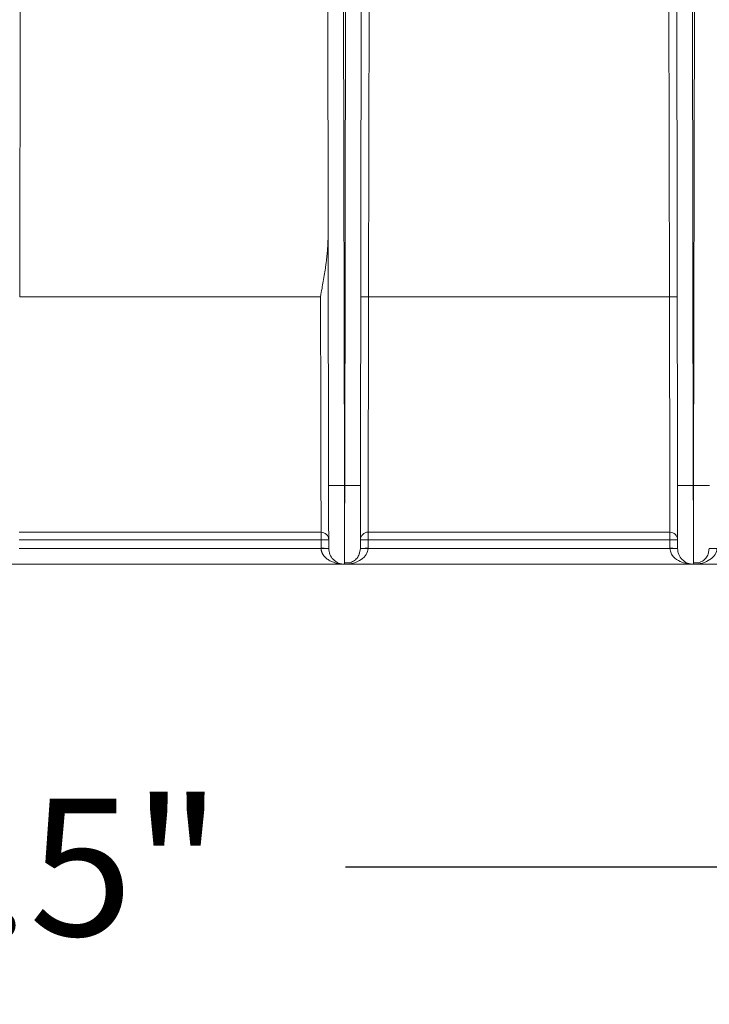
# Model space of a CAD drawing. Units: inches. Extents: x -20 to 112, y -347 to -245.
# Drawn here: x 78 to 83, y -325 to -317 of the extents above; entities that cross this region are included whole.
import ezdxf

# ---------------------------------------------------------------- set-up
doc = ezdxf.new("R2010")
doc.units = ezdxf.units.IN
doc.header["$MEASUREMENT"] = 0
doc.header["$PDSIZE"] = -1
doc.layers.add('DIM', color=7, linetype='Continuous', lineweight=9)
doc.styles.get("Standard").update_dxf_attribs({"font": 'arial.ttf'})
doc.dimstyles.new('12X', dxfattribs={"dimscale": 6, "dimtxt": 0.18, "dimasz": 0.18, "dimexe": 0.18, "dimexo": 0.18, "dimgap": 0.18, "dimtad": 0, "dimtih": 1, "dimtoh": 1, "dimdec": 1, "dimrnd": 0.125, "dimdsep": 46, "dimtxsty": 'Standard', "dimcen": -0.18, "dimclrd": 256, "dimclre": 256, "dimadec": 0, "dimazin": 0, "dimtfac": 1, "dimtdec": 3, "dimtofl": 0, "dimtmove": 0, "dimatfit": 0, "dimfxl": 1, "dimtolj": 1, "dimarcsym": 0})

# ---------------------------------------------------------------- blocks, each defined once
blk = doc.blocks.new('*D5')
at = {"layer": 'Defpoints', "color": 0, "transparency": 16777216}
for p in [(66.6911, -320.8267), (88.2087, -320.8269), (88.2087, -323.8355)]:
    blk.add_point(p, dxfattribs=at)
at = {"layer": 'DIM', "lineweight": -2, "ltscale": 5, "transparency": 16777216}
for p, q in [((66.6911, -321.9067), (66.6911, -324.9155)), ((88.2087, -321.9069), (88.2087, -324.9155)), ((67.7711, -323.8355), (74.6932, -323.8355)), ((87.1287, -323.8355), (80.2066, -323.8355))]:
    blk.add_line(p, q, dxfattribs=at)
at = {"layer": 'DIM', "transparency": 16777216}
for points in [[(67.7711, -323.6555), (67.7711, -324.0155), (66.6911, -323.8355)], [(87.1287, -324.0155), (87.1287, -323.6555), (88.2087, -323.8355)]]:
    blk.add_solid(points, dxfattribs=at)
at = {"layer": 'DIM', "color": 0, "transparency": 16777216, "insert": (77.4499, -323.8355), "char_height": 1.08, "attachment_point": 5}
blk.add_mtext('\\A1;21.5"', dxfattribs=at)

msp = doc.modelspace()

# ---------------------------------------------------------------- linework, layer by layer
at = {"color": 7, "linetype": 'Continuous', "lineweight": 15}
for p, q in [((80.1988, -320.8267), (80.1657, -299.6557)), ((80.2341, -299.6557), (80.201, -320.8267)), ((80.3591, -299.6561), (80.326, -320.8259)), ((80.4191, -299.6557), (80.3892, -319.3376)), ((82.7606, -319.3376), (82.7307, -299.6557)), ((82.7917, -300.1204), (82.8238, -320.8259)), ((82.9488, -320.8267), (82.9169, -300.2)), ((82.9829, -300.2), (82.951, -320.8267)), ((80.0514, -304.5371), (80.0738, -320.8259)), ((77.655, -306.0993), (77.6392, -319.3376)), ((77.6392, -319.3376), (80.0106, -319.3376)), ((80.3892, -319.3376), (82.7606, -319.3376)), ((80.201, -320.8267), (80.1988, -320.8267)), ((82.951, -320.8267), (82.9488, -320.8267)), ((77.6351, -321.1939), (80.0148, -321.1939)), ((80.0148, -321.2533), (80.0148, -321.1939)), ((80.3851, -321.1939), (82.7648, -321.1939)), ((80.3851, -321.2533), (80.3851, -321.1939)), ((82.7648, -321.2533), (82.7648, -321.1939)), ((80.0149, -321.3223), (77.6349, -321.3223)), ((80.0148, -321.2533), (77.6351, -321.2533)), ((80.0149, -321.3211), (80.0148, -321.2533)), ((80.0149, -321.3211), (80.0149, -321.3223)), ((80.3249, -321.3215), (80.3157, -321.3672)), ((80.3851, -321.2533), (80.3849, -321.3211)), ((80.3849, -321.3211), (80.3849, -321.3223)), ((82.7649, -321.3223), (80.3849, -321.3223)), ((82.7648, -321.2533), (80.3851, -321.2533)), ((82.7649, -321.3211), (82.7648, -321.2533)), ((82.7649, -321.3211), (82.7649, -321.3223)), ((83.0749, -321.3215), (83.0657, -321.3672)), ((77.4492, -321.4462), (80.2007, -321.4462)), ((80.1992, -321.4462), (82.9507, -321.4462)), ((82.9492, -321.4462), (84.4499, -321.4462))]:
    msp.add_line(p, q, dxfattribs=at)
for centre, start, end in [((80.0335, -322.9685), 88.62249, 90.62683), ((80.3663, -322.9685), 89.37317, 91.37752), ((82.7835, -322.9685), 88.6225, 90.62681)]:
    msp.add_arc(centre, 1.7153, start, end, dxfattribs=at)
for points, knots in [([(80.0695, -318.8594), (80.0695, -318.8675), (80.0696, -318.8843), (80.0689, -318.9104), (80.0676, -318.9381), (80.0656, -318.9674), (80.0629, -318.9982), (80.0595, -319.0307), (80.0553, -319.0647), (80.0496, -319.1067), (80.0417, -319.1581), (80.0321, -319.2155), (80.0215, -319.276), (80.0145, -319.3157), (80.0106, -319.3376)], [0, 0, 0, 0, 0.050566, 0.10458, 0.162024, 0.222876, 0.28712, 0.354737, 0.425718, 0.500059, 0.618465, 0.748972, 0.862037, 1, 1, 1, 1]), ([(80.0106, -319.3376), (80.0107, -319.3929), (80.0108, -319.4481), (80.012, -319.9646), (80.013, -320.4064), (80.0141, -320.9166), (80.0145, -321.0624), (80.0147, -321.1686), (80.0147, -321.1876), (80.0148, -321.1939)], [-6.233761, -6.233761, -6.233761, -6.233761, -6.145237, -6.145237, -5.403448, -5.403448, -4.923449, -4.923449, -4.72107, -4.72107, -4.72107, -4.72107]), ([(80.3892, -319.3376), (80.3892, -319.347), (80.3892, -319.3656), (80.3891, -319.3935), (80.389, -319.4212), (80.389, -319.4486), (80.3889, -319.4758), (80.3889, -319.5028), (80.3888, -319.5295), (80.3887, -319.556), (80.3887, -319.5822), (80.3886, -319.6082), (80.3886, -319.6339), (80.3885, -319.6594), (80.3885, -319.6846), (80.3884, -319.7096), (80.3883, -319.7342), (80.3883, -319.7586), (80.3882, -319.7827), (80.3882, -319.8066), (80.3881, -319.8301), (80.3881, -319.8534), (80.388, -319.8764), (80.388, -319.8991), (80.3879, -319.9216), (80.3879, -319.9437), (80.3878, -319.9655), (80.3878, -319.9871), (80.3877, -320.0084), (80.3877, -320.0294), (80.3876, -320.05), (80.3876, -320.0705), (80.3876, -320.0906), (80.3875, -320.1104), (80.3875, -320.1299), (80.3874, -320.1492), (80.3874, -320.1681), (80.3873, -320.1868), (80.3873, -320.2051), (80.3873, -320.2232), (80.3872, -320.241), (80.3872, -320.2586), (80.3871, -320.2758), (80.3871, -320.2927), (80.3871, -320.3094), (80.387, -320.3258), (80.387, -320.3419), (80.3869, -320.3578), (80.3869, -320.3733), (80.3869, -320.3886), (80.3868, -320.4036), (80.3868, -320.4184), (80.3868, -320.4329), (80.3867, -320.4471), (80.3867, -320.4611), (80.3867, -320.4748), (80.3866, -320.4882), (80.3866, -320.5014), (80.3866, -320.5143), (80.3866, -320.527), (80.3865, -320.5394), (80.3865, -320.5516), (80.3865, -320.5636), (80.3864, -320.5753), (80.3864, -320.5868), (80.3864, -320.598), (80.3864, -320.609), (80.3863, -320.6301), (80.3863, -320.6609), (80.3862, -320.7004), (80.3861, -320.7384), (80.386, -320.775), (80.3859, -320.8101), (80.3858, -320.8437), (80.3858, -320.8758), (80.3857, -320.9063), (80.3856, -320.9354), (80.3856, -320.9629), (80.3855, -320.9888), (80.3855, -321.0132), (80.3854, -321.0361), (80.3854, -321.0574), (80.3853, -321.0771), (80.3853, -321.0953), (80.3852, -321.112), (80.3852, -321.1271), (80.3852, -321.1407), (80.3851, -321.1528), (80.3851, -321.1634), (80.3851, -321.1725), (80.3851, -321.1801), (80.3851, -321.1862), (80.3851, -321.191), (80.3851, -321.193), (80.3851, -321.1939)], [0, 0, 0, 0, 0.009907, 0.019741, 0.029505, 0.039196, 0.048816, 0.058364, 0.06784, 0.077245, 0.086577, 0.095839, 0.105028, 0.114146, 0.123192, 0.132166, 0.141069, 0.149899, 0.158659, 0.167346, 0.175962, 0.184506, 0.192978, 0.201379, 0.209708, 0.217965, 0.22615, 0.234264, 0.242306, 0.250276, 0.258175, 0.266002, 0.273757, 0.28144, 0.289052, 0.296592, 0.30406, 0.311457, 0.318782, 0.326035, 0.333216, 0.340326, 0.347364, 0.35433, 0.361225, 0.368048, 0.374799, 0.381479, 0.388086, 0.394622, 0.401087, 0.407479, 0.4138, 0.420049, 0.426227, 0.432333, 0.438367, 0.444329, 0.450219, 0.456038, 0.461786, 0.467461, 0.473065, 0.478597, 0.484057, 0.489446, 0.494763, 0.500008, 0.520311, 0.540528, 0.560659, 0.580704, 0.600664, 0.620538, 0.640326, 0.660028, 0.679645, 0.699175, 0.71862, 0.73798, 0.757253, 0.77644, 0.795542, 0.814558, 0.833488, 0.852333, 0.871092, 0.889764, 0.908351, 0.926853, 0.945268, 0.963598, 0.981842, 1, 1, 1, 1]), ([(82.7606, -319.3376), (82.7614, -319.6917), (82.7622, -320.0444), (82.7634, -320.6093), (82.7639, -320.8316), (82.7645, -321.0733), (82.7646, -321.1378), (82.7647, -321.1826), (82.7647, -321.1904), (82.7648, -321.1939)], [0.049423, 0.049423, 0.049423, 0.049423, 0.616069, 0.616069, 1.126848, 1.126848, 1.446085, 1.446085, 1.56207, 1.56207, 1.56207, 1.56207]), ([(80.0738, -320.8259), (80.0738, -320.826), (80.0771, -320.8261), (80.0896, -320.8264), (80.0989, -320.8265), (80.122, -320.8266), (80.1359, -320.8267), (80.1661, -320.8267), (80.1825, -320.8267), (80.1988, -320.8267)], [0, 0, 0, 0, 0.25, 0.25, 0.5, 0.5, 0.75, 0.75, 1, 1, 1, 1]), ([(80.0749, -321.3215), (80.0749, -321.3215), (80.0749, -321.3214), (80.0749, -321.3209), (80.0749, -321.32), (80.0749, -321.3189), (80.0749, -321.3173), (80.0749, -321.3155), (80.0749, -321.3113), (80.0749, -321.303), (80.0748, -321.2873), (80.0748, -321.2668), (80.0747, -321.2328), (80.0746, -321.1791), (80.0744, -321.1129), (80.0743, -321.0547), (80.0742, -321.0096), (80.0741, -320.9634), (80.074, -320.9247), (80.074, -320.8939), (80.0739, -320.8713), (80.0739, -320.8486), (80.0738, -320.8335), (80.0738, -320.8259)], [0, 0, 0, 0, 0.0166974, 0.0333654, 0.0500154, 0.0666586, 0.0833064, 0.09997, 0.1166608, 0.1784202, 0.2402062, 0.3045095, 0.3688395, 0.5000029, 0.6311665, 0.6954698, 0.7597999, 0.8215595, 0.8833456, 0.9125244, 0.9416526, 0.970791, 1, 1, 1, 1]), ([(80.1988, -320.8267), (80.1988, -320.8315), (80.1988, -320.8412), (80.1989, -320.8557), (80.1989, -320.87), (80.1989, -320.8843), (80.1989, -320.8985), (80.199, -320.9125), (80.199, -320.9264), (80.199, -320.9402), (80.199, -320.9539), (80.1991, -320.9675), (80.1991, -320.9808), (80.1991, -320.9941), (80.1991, -321.0072), (80.1991, -321.0201), (80.1992, -321.0329), (80.1992, -321.0455), (80.1992, -321.0579), (80.1992, -321.0702), (80.1993, -321.0823), (80.1993, -321.0942), (80.1993, -321.1059), (80.1993, -321.1174), (80.1993, -321.1287), (80.1993, -321.1399), (80.1994, -321.1508), (80.1994, -321.1616), (80.1994, -321.1721), (80.1994, -321.1824), (80.1994, -321.1926), (80.1995, -321.2025), (80.1995, -321.2122), (80.1995, -321.2217), (80.1995, -321.231), (80.1995, -321.2401), (80.1995, -321.249), (80.1995, -321.2577), (80.1996, -321.2661), (80.1996, -321.2744), (80.1996, -321.2824), (80.1996, -321.2902), (80.1996, -321.2978), (80.1996, -321.3052), (80.1996, -321.3124), (80.1997, -321.3194), (80.1997, -321.3261), (80.1997, -321.3327), (80.1997, -321.3391), (80.1997, -321.3452), (80.1997, -321.3511), (80.1997, -321.3569), (80.1997, -321.3624), (80.1997, -321.3678), (80.1998, -321.3729), (80.1998, -321.3778), (80.1998, -321.3826), (80.1998, -321.3871), (80.1998, -321.3915), (80.1998, -321.3957), (80.1998, -321.3997), (80.1998, -321.4035), (80.1998, -321.4071), (80.1998, -321.4105), (80.1998, -321.4138), (80.1998, -321.4169), (80.1998, -321.4198), (80.1998, -321.4226), (80.1999, -321.4251), (80.1999, -321.4276), (80.1999, -321.4298), (80.1999, -321.4319), (80.1999, -321.4339), (80.1999, -321.4357), (80.1999, -321.4373), (80.1999, -321.4388), (80.1999, -321.4401), (80.1999, -321.4413), (80.1999, -321.4424), (80.1999, -321.4433), (80.1999, -321.4441), (80.1999, -321.4448), (80.1999, -321.4453), (80.1999, -321.4457), (80.1999, -321.446), (80.1999, -321.4462), (80.1999, -321.4462), (80.1999, -321.4462)], [0, 0, 0, 0, 0.014895, 0.029715, 0.044461, 0.059132, 0.073728, 0.088251, 0.102698, 0.117071, 0.13137, 0.145594, 0.159743, 0.173818, 0.187819, 0.201745, 0.215596, 0.229373, 0.243075, 0.256703, 0.270256, 0.283735, 0.297139, 0.310469, 0.323724, 0.336905, 0.350011, 0.363043, 0.376, 0.388883, 0.401691, 0.414424, 0.427083, 0.439668, 0.452178, 0.464613, 0.476974, 0.48926, 0.501472, 0.51361, 0.525672, 0.537661, 0.549574, 0.561414, 0.573178, 0.584869, 0.596484, 0.608025, 0.619492, 0.630884, 0.642202, 0.653445, 0.664613, 0.675707, 0.686727, 0.697672, 0.708542, 0.719338, 0.730059, 0.740706, 0.751278, 0.761776, 0.7722, 0.782548, 0.792822, 0.803022, 0.813147, 0.823198, 0.833174, 0.843076, 0.852903, 0.862655, 0.872333, 0.881937, 0.891466, 0.90092, 0.9103, 0.919605, 0.928836, 0.937992, 0.947074, 0.956082, 0.965014, 0.973873, 0.982656, 0.991365, 1, 1, 1, 1]), ([(80.201, -320.8267), (80.2173, -320.8267), (80.2337, -320.8267), (80.2639, -320.8267), (80.2778, -320.8266), (80.3009, -320.8265), (80.3102, -320.8264), (80.3227, -320.8261), (80.326, -320.826), (80.326, -320.8259)], [0, 0, 0, 0, 0.25, 0.25, 0.5, 0.5, 0.75, 0.75, 1, 1, 1, 1]), ([(80.326, -320.8259), (80.326, -320.8302), (80.326, -320.8389), (80.3259, -320.8519), (80.3259, -320.8649), (80.3259, -320.8778), (80.3258, -320.8907), (80.3258, -320.9035), (80.3258, -320.9279), (80.3257, -320.9634), (80.3256, -321.0096), (80.3255, -321.0547), (80.3254, -321.1129), (80.3252, -321.1791), (80.3251, -321.2328), (80.325, -321.2668), (80.325, -321.2873), (80.3249, -321.303), (80.3249, -321.3121), (80.3249, -321.317), (80.3249, -321.3196), (80.3249, -321.3212), (80.3249, -321.3214), (80.3249, -321.3215)], [0, 0, 0, 0, 0.0166974, 0.0333655, 0.0500155, 0.0666588, 0.0833066, 0.0999703, 0.1166611, 0.1784206, 0.2402068, 0.3045102, 0.3688402, 0.5000037, 0.6311672, 0.6954705, 0.7598004, 0.8215599, 0.8833458, 0.9125246, 0.9416527, 0.970791, 1, 1, 1, 1]), ([(82.8238, -320.8259), (82.8238, -320.826), (82.8271, -320.8261), (82.8396, -320.8264), (82.8489, -320.8265), (82.872, -320.8266), (82.8859, -320.8267), (82.9161, -320.8267), (82.9325, -320.8267), (82.9488, -320.8267)], [0, 0, 0, 0, 0.25, 0.25, 0.5, 0.5, 0.75, 0.75, 1, 1, 1, 1]), ([(82.8249, -321.3215), (82.8249, -321.3215), (82.8249, -321.3214), (82.8249, -321.3209), (82.8249, -321.32), (82.8249, -321.3189), (82.8249, -321.3173), (82.8249, -321.3155), (82.8249, -321.3113), (82.8249, -321.303), (82.8248, -321.2873), (82.8248, -321.2668), (82.8247, -321.2328), (82.8246, -321.1791), (82.8244, -321.1129), (82.8243, -321.0547), (82.8242, -321.0096), (82.8241, -320.9634), (82.824, -320.9247), (82.824, -320.8939), (82.8239, -320.8713), (82.8239, -320.8486), (82.8238, -320.8335), (82.8238, -320.8259)], [0, 0, 0, 0, 0.0166974, 0.0333654, 0.0500154, 0.0666586, 0.0833064, 0.09997, 0.1166608, 0.1784202, 0.2402062, 0.3045095, 0.3688395, 0.5000029, 0.6311665, 0.6954698, 0.7597999, 0.8215595, 0.8833456, 0.9125244, 0.9416526, 0.970791, 1, 1, 1, 1]), ([(82.9488, -320.8267), (82.9488, -320.8315), (82.9488, -320.8412), (82.9489, -320.8557), (82.9489, -320.87), (82.9489, -320.8843), (82.9489, -320.8985), (82.949, -320.9125), (82.949, -320.9264), (82.949, -320.9402), (82.949, -320.9539), (82.9491, -320.9675), (82.9491, -320.9808), (82.9491, -320.9941), (82.9491, -321.0072), (82.9491, -321.0201), (82.9492, -321.0329), (82.9492, -321.0455), (82.9492, -321.0579), (82.9492, -321.0702), (82.9493, -321.0823), (82.9493, -321.0942), (82.9493, -321.1059), (82.9493, -321.1174), (82.9493, -321.1287), (82.9493, -321.1399), (82.9494, -321.1508), (82.9494, -321.1616), (82.9494, -321.1721), (82.9494, -321.1824), (82.9494, -321.1926), (82.9495, -321.2025), (82.9495, -321.2122), (82.9495, -321.2217), (82.9495, -321.231), (82.9495, -321.2401), (82.9495, -321.249), (82.9495, -321.2577), (82.9496, -321.2661), (82.9496, -321.2744), (82.9496, -321.2824), (82.9496, -321.2902), (82.9496, -321.2978), (82.9496, -321.3052), (82.9496, -321.3124), (82.9497, -321.3194), (82.9497, -321.3261), (82.9497, -321.3327), (82.9497, -321.3391), (82.9497, -321.3452), (82.9497, -321.3511), (82.9497, -321.3569), (82.9497, -321.3624), (82.9497, -321.3678), (82.9498, -321.3729), (82.9498, -321.3778), (82.9498, -321.3826), (82.9498, -321.3871), (82.9498, -321.3915), (82.9498, -321.3957), (82.9498, -321.3997), (82.9498, -321.4035), (82.9498, -321.4071), (82.9498, -321.4105), (82.9498, -321.4138), (82.9498, -321.4169), (82.9498, -321.4198), (82.9498, -321.4226), (82.9499, -321.4251), (82.9499, -321.4276), (82.9499, -321.4298), (82.9499, -321.4319), (82.9499, -321.4339), (82.9499, -321.4357), (82.9499, -321.4373), (82.9499, -321.4388), (82.9499, -321.4401), (82.9499, -321.4413), (82.9499, -321.4424), (82.9499, -321.4433), (82.9499, -321.4441), (82.9499, -321.4448), (82.9499, -321.4453), (82.9499, -321.4457), (82.9499, -321.446), (82.9499, -321.4462), (82.9499, -321.4462), (82.9499, -321.4462)], [0, 0, 0, 0, 0.014895, 0.029715, 0.044461, 0.059132, 0.073728, 0.088251, 0.102698, 0.117071, 0.13137, 0.145594, 0.159743, 0.173818, 0.187819, 0.201745, 0.215596, 0.229373, 0.243075, 0.256703, 0.270256, 0.283735, 0.297139, 0.310469, 0.323724, 0.336905, 0.350011, 0.363043, 0.376, 0.388883, 0.401691, 0.414424, 0.427083, 0.439668, 0.452178, 0.464613, 0.476974, 0.48926, 0.501472, 0.51361, 0.525672, 0.537661, 0.549574, 0.561414, 0.573178, 0.584869, 0.596484, 0.608025, 0.619492, 0.630884, 0.642202, 0.653445, 0.664613, 0.675707, 0.686727, 0.697672, 0.708542, 0.719338, 0.730059, 0.740706, 0.751278, 0.761776, 0.7722, 0.782548, 0.792822, 0.803022, 0.813147, 0.823198, 0.833174, 0.843076, 0.852903, 0.862655, 0.872333, 0.881937, 0.891466, 0.90092, 0.9103, 0.919605, 0.928836, 0.937992, 0.947074, 0.956082, 0.965014, 0.973873, 0.982656, 0.991365, 1, 1, 1, 1]), ([(82.951, -320.8267), (82.9673, -320.8267), (82.9837, -320.8267), (83.0139, -320.8267), (83.0278, -320.8266), (83.0509, -320.8265), (83.0602, -320.8264), (83.0727, -320.8261), (83.076, -320.826), (83.076, -320.8259)], [0, 0, 0, 0, 0.25, 0.25, 0.5, 0.5, 0.75, 0.75, 1, 1, 1, 1]), ([(80.0148, -321.1939), (80.0304, -321.1939), (80.0617, -321.2069), (80.0747, -321.238), (80.0748, -321.2537), (80.0748, -321.2537), (80.0748, -321.2537), (80.0748, -321.2537)], [0, 0, 0, 0, 0.5, 1, 1, 1, 1.000334, 1.000334, 1.000334, 1.000334]), ([(80.3251, -321.2537), (80.3251, -321.2537), (80.3251, -321.2537), (80.3251, -321.2536), (80.3251, -321.2379), (80.3381, -321.2068), (80.3694, -321.1938), (80.3851, -321.1938)], [0, 0, 0, 0, 0.00137, 0.00137, 0.00137, 0.50137, 1.00137, 1.00137, 1.00137, 1.00137]), ([(82.7648, -321.1939), (82.7804, -321.1939), (82.8117, -321.2069), (82.8247, -321.2381), (82.8248, -321.2537), (82.8248, -321.2537), (82.8248, -321.2537), (82.8248, -321.2537)], [0, 0, 0, 0, 0.5, 1, 1, 1, 1.00008, 1.00008, 1.00008, 1.00008]), ([(80.0749, -321.3223), (80.0749, -321.3223), (80.0749, -321.3223), (80.0749, -321.3223), (80.0749, -321.3222), (80.0619, -321.322), (80.0306, -321.3222), (80.0149, -321.3223), (80.0149, -321.3223), (80.0149, -321.3223), (80.0149, -321.3223)], [-0.00007, -0.00007, -0.00007, -0.00007, 0, 0, 0, 0.5, 1, 1, 1, 1.00007, 1.00007, 1.00007, 1.00007]), ([(80.0149, -321.3223), (80.015, -321.3241), (80.0151, -321.3278), (80.0157, -321.3332), (80.0166, -321.3386), (80.0179, -321.3439), (80.0195, -321.3493), (80.0215, -321.3545), (80.0238, -321.3597), (80.0265, -321.3649), (80.0295, -321.3699), (80.0328, -321.3748), (80.0364, -321.3797), (80.0403, -321.3844), (80.0445, -321.3891), (80.049, -321.3935), (80.0537, -321.3979), (80.0588, -321.4021), (80.0641, -321.4062), (80.0723, -321.4119), (80.084, -321.4189), (80.0981, -321.4257), (80.1142, -321.4321), (80.1307, -321.4373), (80.1486, -321.4414), (80.1655, -321.4442), (80.1826, -321.4459), (80.1941, -321.4461), (80.1999, -321.4462)], [0, 0, 0, 0, 0.019542, 0.039179, 0.05899, 0.07905, 0.099431, 0.120201, 0.141418, 0.16313, 0.185379, 0.2082, 0.231621, 0.255663, 0.280345, 0.30568, 0.331677, 0.358343, 0.385684, 0.413691, 0.482351, 0.55432, 0.612553, 0.703467, 0.776061, 0.849945, 0.924722, 1, 1, 1, 1]), ([(80.1999, -321.4462), (80.1836, -321.4462), (80.1672, -321.443), (80.137, -321.4305), (80.1232, -321.4213), (80.1, -321.3982), (80.0908, -321.3843), (80.0782, -321.3542), (80.0749, -321.3378), (80.0749, -321.3215)], [0, 0, 0, 0, 0.25, 0.25, 0.5, 0.5, 0.75, 0.75, 1, 1, 1, 1]), ([(80.1999, -321.4462), (80.224, -321.4462), (80.2481, -321.443), (80.2926, -321.4306), (80.3131, -321.4215), (80.3472, -321.3985), (80.361, -321.3848), (80.3798, -321.3549), (80.3847, -321.3386), (80.3849, -321.3223)], [0, 0, 0, 0, 0.25, 0.25, 0.5, 0.5, 0.75, 0.75, 1, 1, 1, 1]), ([(80.3849, -321.3223), (80.3833, -321.3223), (80.38, -321.3223), (80.3751, -321.3222), (80.3703, -321.3222), (80.3656, -321.3222), (80.361, -321.3222), (80.3565, -321.3221), (80.3523, -321.3221), (80.3483, -321.3221), (80.3445, -321.3221), (80.341, -321.3221), (80.3378, -321.3221), (80.3349, -321.3221), (80.3324, -321.3221), (80.3302, -321.3222), (80.3283, -321.3222), (80.3268, -321.3222), (80.3257, -321.3222), (80.325, -321.3223), (80.3249, -321.3223), (80.3248, -321.3223)], [0, 0, 0, 0, 0.05239, 0.104855, 0.157411, 0.210052, 0.262757, 0.315496, 0.368239, 0.420963, 0.473659, 0.526341, 0.579037, 0.631761, 0.684504, 0.737243, 0.789948, 0.842589, 0.895145, 0.94761, 1, 1, 1, 1]), ([(82.7649, -321.3223), (82.765, -321.3293), (82.766, -321.3363), (82.7707, -321.3542), (82.7758, -321.365), (82.7944, -321.3913), (82.811, -321.4057), (82.8643, -321.4358), (82.907, -321.4462), (82.9499, -321.4462)], [0.008727, 0.008727, 0.008727, 0.008727, 0.176712, 0.176712, 0.445488, 0.445488, 0.87553, 0.87553, 1.570796, 1.570796, 1.570796, 1.570796]), ([(82.9499, -321.4462), (82.9336, -321.4462), (82.9172, -321.443), (82.887, -321.4305), (82.8732, -321.4213), (82.85, -321.3982), (82.8408, -321.3843), (82.8282, -321.3542), (82.8249, -321.3378), (82.8249, -321.3215)], [0, 0, 0, 0, 0.25, 0.25, 0.5, 0.5, 0.75, 0.75, 1, 1, 1, 1]), ([(82.9499, -321.4462), (82.974, -321.4462), (82.9981, -321.443), (83.0426, -321.4306), (83.0631, -321.4215), (83.0972, -321.3985), (83.111, -321.3848), (83.1298, -321.3549), (83.1347, -321.3386), (83.1349, -321.3223)], [0, 0, 0, 0, 0.25, 0.25, 0.5, 0.5, 0.75, 0.75, 1, 1, 1, 1]), ([(83.1349, -321.3223), (83.1333, -321.3223), (83.13, -321.3223), (83.1251, -321.3222), (83.1203, -321.3222), (83.1156, -321.3222), (83.111, -321.3222), (83.1065, -321.3221), (83.1023, -321.3221), (83.0983, -321.3221), (83.0945, -321.3221), (83.091, -321.3221), (83.0878, -321.3221), (83.0849, -321.3221), (83.0824, -321.3221), (83.0802, -321.3222), (83.0783, -321.3222), (83.0768, -321.3222), (83.0757, -321.3222), (83.075, -321.3223), (83.0749, -321.3223), (83.0748, -321.3223)], [0, 0, 0, 0, 0.05239, 0.104855, 0.157411, 0.210052, 0.262757, 0.315496, 0.368239, 0.420963, 0.473659, 0.526341, 0.579037, 0.631761, 0.684504, 0.737243, 0.789948, 0.842589, 0.895145, 0.94761, 1, 1, 1, 1]), ([(80.1987, -321.4347), (80.2114, -321.4355), (80.2367, -321.4371), (80.2712, -321.4234), (80.2999, -321.3998), (80.3111, -321.3767), (80.3167, -321.3652)], [0, 0, 0, 0, 0.254369, 0.506988, 0.755676, 1, 1, 1, 1]), ([(82.9487, -321.4347), (82.9614, -321.4355), (82.9867, -321.4371), (83.0212, -321.4234), (83.0499, -321.3998), (83.0611, -321.3767), (83.0667, -321.3652)], [0, 0, 0, 0, 0.25437, 0.506987, 0.755676, 1, 1, 1, 1]), ([(80.1999, -321.4462), (80.1999, -321.4458), (80.1999, -321.4453), (80.1999, -321.4357), (80.1999, -321.4337)], [0, 0, 0, 0, 0.791286, 1, 1, 1, 1]), ([(82.9499, -321.4462), (82.9499, -321.4458), (82.9499, -321.4453), (82.9499, -321.4357), (82.9499, -321.4337)], [0, 0, 0, 0, 0.791286, 1, 1, 1, 1])]:
    msp.add_open_spline(points, degree=3, knots=knots, dxfattribs=at)
for points in [[(80.3892, -319.3376), (80.3735, -319.3376), (80.3422, -319.3376), (80.3292, -319.3379), (80.3292, -319.338)], [(82.8206, -319.338), (82.8206, -319.3379), (82.8076, -319.3376), (82.7763, -319.3376), (82.7606, -319.3376)], [(80.0749, -321.3215), (80.0749, -321.3214), (80.0619, -321.3211), (80.0306, -321.3211), (80.0149, -321.3211)], [(80.3849, -321.3211), (80.3692, -321.3211), (80.3379, -321.3211), (80.3249, -321.3214), (80.3249, -321.3215)], [(82.8249, -321.3215), (82.8249, -321.3214), (82.8119, -321.3211), (82.7806, -321.3211), (82.7649, -321.3211)], [(82.8249, -321.3223), (82.8249, -321.3222), (82.8119, -321.322), (82.7806, -321.3222), (82.7649, -321.3223)]]:
    msp.add_open_spline(points, degree=3, dxfattribs=at)
at = {"color": 8, "linetype": 'Continuous', "lineweight": 15}
for points, knots in [([(80.1999, -321.4337), (80.1999, -321.4285), (80.2, -321.4161), (80.2001, -321.3749), (80.2002, -321.3103), (80.2003, -321.2213), (80.2005, -321.1087), (80.2007, -320.9747), (80.2009, -320.8769), (80.201, -320.8267)], [0, 0, 0, 0, 0.089638, 0.217521, 0.354948, 0.501917, 0.65842, 0.82445, 1, 1, 1, 1]), ([(82.9499, -321.4337), (82.9499, -321.4285), (82.95, -321.4161), (82.9501, -321.3749), (82.9502, -321.3103), (82.9503, -321.2213), (82.9505, -321.1087), (82.9507, -320.9747), (82.9509, -320.8769), (82.951, -320.8267)], [0, 0, 0, 0, 0.08964, 0.217521, 0.354948, 0.501917, 0.65842, 0.82445, 1, 1, 1, 1])]:
    msp.add_open_spline(points, degree=3, knots=knots, dxfattribs=at)

# ---------------------------------------------------------------- dimensions: what is measured, and where the dimension line sits
at = {"layer": 'DIM', "color": 7, "ltscale": 5}
dim = msp.add_linear_dim(base=(88.2087, -323.8355), p1=(66.6911, -320.8267), p2=(88.2087, -320.8269), dimstyle='12X', override={"dimpost": '"'}, dxfattribs=at)
dim.commit()
dim.dimension.update_dxf_attribs({"geometry": '*D5', "text_midpoint": (77.4499, -323.8355)})

doc.saveas('drawing.dxf')
